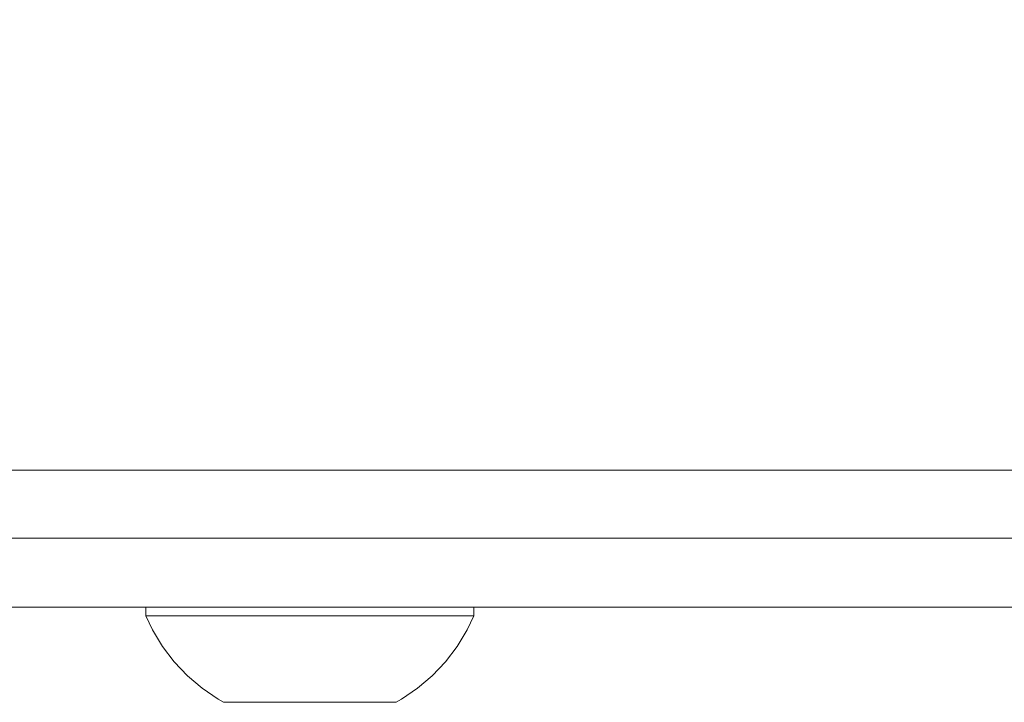
# Model space of a CAD drawing. Units: millimetres. Extents: x -127 to 785, y -713 to 184.
# Drawn here: x -5 to 23, y -640 to -620 of the extents above; entities that cross this region are included whole.
import ezdxf

# ---------------------------------------------------------------- set-up
doc = ezdxf.new("R2010")
doc.units = ezdxf.units.MM
doc.layers.add('PDF_0', color=7, linetype='Continuous')

msp = doc.modelspace()

# ---------------------------------------------------------------- linework, layer by layer
at = {"layer": 'PDF_0', "lineweight": 5}
msp.add_lwpolyline([(555.426, -620.105), (555.198, -633.14), (-8.871, -633.14)], dxfattribs=at)
at = {"layer": 'PDF_0', "lineweight": 9}
for points in [[(570.164, -637.105), (-23.836, -637.105), (-26.836, -637.105), (-26.836, -635.105), (-23.836, -635.105), (570.164, -635.105)], [(7.914, -637.105), (7.914, -637.355), (-1.586, -637.355), (-1.388, -637.759)], [(-1.586, -637.105), (-1.586, -637.355)], [(7.716, -637.759), (7.913, -637.355)], [(-1.388, -637.759), (-1.1, -638.238)], [(7.428, -638.238), (7.716, -637.759)], [(-1.101, -638.238), (-0.764, -638.682)], [(7.091, -638.682), (7.428, -638.238)], [(-0.763, -638.682), (-0.379, -639.088)], [(6.707, -639.088), (7.091, -638.682)], [(-0.38, -639.088), (0.045, -639.449)], [(6.282, -639.45), (6.707, -639.089)], [(0.046, -639.45), (0.508, -639.763)], [(5.82, -639.763), (6.281, -639.45)], [(0.508, -639.763), (0.667, -639.855)], [(0.667, -639.855), (0.665, -639.855)], [(0.672, -639.855), (0.667, -639.855)], [(1.927, -639.855), (0.671, -639.855)], [(5.821, -639.763), (5.661, -639.855), (5.64, -639.855), (1.928, -639.855)], [(5.663, -639.855), (5.661, -639.855)]]:
    msp.add_lwpolyline(points, dxfattribs=at)

doc.saveas('drawing.dxf')
